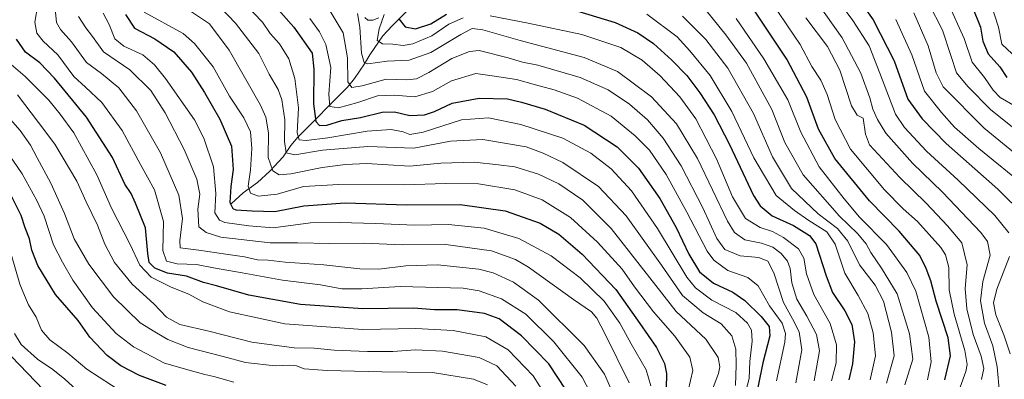
# Model space of a CAD drawing. Units: metres. Extents: x 579719 to 583121, y 4768225 to 4770579.
# Drawn here: x 581891 to 582239, y 4769872 to 4769999 of the extents above; entities that cross this region are included whole.
import ezdxf

# ---------------------------------------------------------------- set-up
doc = ezdxf.new("R2010")
doc.units = ezdxf.units.M
doc.header["$MEASUREMENT"] = 0
for name, color, linetype, lineweight in [('Corriente natural lineal', 142, 'Continuous', 13), ('Curva de nivel maestra', 36, 'Continuous', 30), ('Curva de nivel normal', 36, 'Continuous', 0)]:
    doc.layers.add(name, color=color, linetype=linetype, lineweight=lineweight)

# ---------------------------------------------------------------- blocks, each defined once
blk = doc.blocks.new('*U173')
at = {"layer": 'Curva de nivel normal', "color": 36, "linetype": 'Continuous', "lineweight": 0}
blk.add_polyline3d([(582094.18, 4769864.63, 470), (582089.78, 4769873, 470), (582079.83, 4769885.38, 470), (582069.95, 4769895.18, 470), (582061.39, 4769900.62, 470), (582053.51, 4769903.33, 470), (582047.81, 4769904.28, 470), (582025.64, 4769904.86, 470), (582012.09, 4769904.06, 470), (582005.07, 4769904.12, 470), (581997.52, 4769905.45, 470), (581984.11, 4769907.1, 470), (581969.88, 4769909.77, 470), (581959.81, 4769911.46, 470), (581953.8, 4769912.7, 470), (581947.03, 4769912.95, 470), (581943.26, 4769913.9, 470), (581941.99, 4769917.57, 470), (581942.23, 4769927.8, 470), (581939.06, 4769938.96, 470), (581934.02, 4769947.92, 470), (581927.61, 4769959.85, 470), (581920.38, 4769969.74, 470), (581914.72, 4769975.14, 470), (581910.51, 4769978.95, 470), (581904.93, 4769986.53, 470), (581899.76, 4769991.34, 470), (581897.48, 4769994.15, 470), (581896.82, 4769998.09, 470), (581897.85, 4770004.21, 470)], dxfattribs=at)
blk = doc.blocks.new('*U176')
at = {"layer": 'Curva de nivel normal', "color": 36, "linetype": 'Continuous', "lineweight": 0}
blk.add_polyline3d([(582066.47, 4769869.73, 485), (582059.71, 4769876.93, 485), (582053.52, 4769879.84, 485), (582040.53, 4769882.16, 485), (582031.09, 4769882.64, 485), (582023.09, 4769882.04, 485), (582014.09, 4769881.99, 485), (582002.42, 4769882.52, 485), (581995.3, 4769883.22, 485), (581988.3, 4769883.34, 485), (581973.33, 4769885.24, 485), (581958.14, 4769889.21, 485), (581947.94, 4769891.5, 485), (581943.24, 4769894.15, 485), (581938.78, 4769898.75, 485), (581931.13, 4769905.75, 485), (581924.84, 4769913.35, 485), (581921.46, 4769919.83, 485), (581918.88, 4769926.57, 485), (581914.96, 4769934.72, 485), (581911.56, 4769942, 485), (581903.86, 4769955.04, 485), (581898.11, 4769962.74, 485), (581890.65, 4769972.5, 485)], dxfattribs=at)
blk = doc.blocks.new('*U179')
at = {"layer": 'Curva de nivel normal', "color": 36, "linetype": 'Continuous', "lineweight": 0}
blk.add_polyline3d([(582056.45, 4769870.29, 490), (582051.47, 4769872.27, 490), (582037, 4769874.56, 490), (582019.12, 4769874.87, 490), (581999.94, 4769875.3, 490), (581991.81, 4769875.92, 490), (581989.1, 4769876.96, 490), (581986.75, 4769877.24, 490), (581981.5, 4769876.97, 490), (581971.09, 4769878.18, 490), (581963.17, 4769880.22, 490), (581950.84, 4769883.44, 490), (581943.7, 4769886.18, 490), (581939.15, 4769888.88, 490), (581933.94, 4769892.05, 490), (581924.52, 4769901.24, 490), (581915.81, 4769912.83, 490), (581910.68, 4769921.73, 490), (581907.22, 4769930.66, 490), (581902.45, 4769941.36, 490), (581897.58, 4769950.23, 490), (581895.25, 4769954.68, 490), (581891.6, 4769959.94, 490), (581884.94, 4769967.57, 490)], dxfattribs=at)
blk = doc.blocks.new('*U182')
at = {"layer": 'Curva de nivel normal', "color": 36, "linetype": 'Continuous', "lineweight": 0}
blk.add_polyline3d([(581928.2, 4769867.27, 505), (581915.08, 4769875.81, 505), (581908.41, 4769881.46, 505), (581902.08, 4769886.08, 505), (581899.17, 4769889.47, 505), (581897.29, 4769894.09, 505), (581894.58, 4769898.5, 505), (581893.21, 4769901.79, 505), (581891.46, 4769905.7, 505), (581888.49, 4769916.32, 505)], dxfattribs=at)
blk = doc.blocks.new('*U187')
at = {"layer": 'Curva de nivel normal', "color": 36, "linetype": 'Continuous', "lineweight": 0}
blk.add_polyline3d([(581902.67, 4769865.54, 515), (581888.53, 4769880.25, 515)], dxfattribs=at)
blk = doc.blocks.new('*U193')
at = {"layer": 'Curva de nivel normal', "color": 36, "linetype": 'Continuous', "lineweight": 0}
blk.add_polyline3d([(581911.33, 4769868.56, 510), (581907.38, 4769872.28, 510), (581903.12, 4769875.68, 510), (581897.79, 4769879.28, 510), (581892.02, 4769884.49, 510), (581889.65, 4769888.38, 510)], dxfattribs=at)
blk = doc.blocks.new('*U197')
at = {"layer": 'Curva de nivel normal', "color": 36, "linetype": 'Continuous', "lineweight": 0}
blk.add_polyline3d([(581886.02, 4769985.33, 480), (581893.42, 4769978.97, 480), (581901.74, 4769970.56, 480), (581905.78, 4769965.63, 480), (581910.55, 4769959.13, 480), (581918.72, 4769944.25, 480), (581923.88, 4769932.55, 480), (581930.45, 4769919.72, 480), (581933.78, 4769912.43, 480), (581937.82, 4769908.17, 480), (581944.85, 4769904.66, 480), (581951.16, 4769902.18, 480), (581956, 4769899.51, 480), (581965.42, 4769895.98, 480), (581984.98, 4769891.8, 480), (582012.5, 4769889.73, 480), (582031.14, 4769890.07, 480), (582044.35, 4769889.4, 480), (582055.8, 4769887.15, 480), (582063.69, 4769882.58, 480), (582072.52, 4769873.4, 480), (582079.29, 4769862.84, 480)], dxfattribs=at)
blk = doc.blocks.new('*U208')
at = {"layer": 'Curva de nivel normal', "color": 36, "linetype": 'Continuous', "lineweight": 0}
blk.add_polyline3d([(581886.46, 4769953.16, 495), (581892.28, 4769944.67, 495), (581897.48, 4769935.22, 495), (581900.1, 4769929.72, 495), (581903.37, 4769919.58, 495), (581906.55, 4769913.44, 495), (581910.19, 4769907.18, 495), (581917.17, 4769897.41, 495), (581925.47, 4769888.37, 495), (581931.56, 4769883.68, 495), (581942.56, 4769877.94, 495), (581952.07, 4769875.18, 495), (581956.71, 4769873.86, 495), (581959.98, 4769873.22, 495), (581966.94, 4769871.17, 495)], dxfattribs=at)
blk = doc.blocks.new('*U219')
at = {"layer": 'Curva de nivel maestra', "color": 36, "linetype": 'Continuous', "lineweight": 30}
blk.add_polyline3d([(582084.23, 4769868.38, 475), (582078.09, 4769877.69, 475), (582068.42, 4769887.57, 475), (582060.58, 4769893.47, 475), (582055.34, 4769895.45, 475), (582045.71, 4769896.63, 475), (582037.74, 4769896.72, 475), (582030.38, 4769897.23, 475), (582012.49, 4769897.05, 475), (581990.45, 4769898.52, 475), (581972.32, 4769901.89, 475), (581960.86, 4769905.12, 475), (581956.32, 4769906.29, 475), (581950.28, 4769908.5, 475), (581943.58, 4769909.67, 475), (581939.16, 4769911.36, 475), (581937.11, 4769913.34, 475), (581936.61, 4769916.55, 475), (581935.87, 4769925.55, 475), (581932.28, 4769934.33, 475), (581930.81, 4769937.72, 475), (581928.53, 4769941, 475), (581924.14, 4769950.43, 475), (581915.01, 4769964.58, 475), (581903.77, 4769978.35, 475), (581898.52, 4769983.72, 475), (581893.51, 4769987.46, 475), (581890.29, 4769992.03, 475)], dxfattribs=at)
blk = doc.blocks.new('*U227')
at = {"layer": 'Curva de nivel maestra', "color": 36, "linetype": 'Continuous', "lineweight": 30}
blk.add_polyline3d([(581943.08, 4769870.05, 500), (581933.66, 4769873.57, 500), (581927.1, 4769877, 500), (581922.32, 4769880.56, 500), (581916.19, 4769887.09, 500), (581912.06, 4769892.89, 500), (581904.08, 4769902.04, 500), (581897.86, 4769912.32, 500), (581895.76, 4769917.68, 500), (581894.93, 4769921.75, 500), (581893.38, 4769925.6, 500), (581892.02, 4769929.93, 500), (581888.03, 4769937.96, 500)], dxfattribs=at)

msp = doc.modelspace()

# ---------------------------------------------------------------- linework, layer by layer
at = {"layer": 'Corriente natural lineal', "color": 142, "linetype": 'Continuous', "lineweight": 13}
msp.add_polyline3d([(581966, 4769934, 449.32), (581970.22, 4769937.92, 446.17), (581975.36, 4769941.58, 442.83), (581979.68, 4769945.62, 440.23), (581984.38, 4769950.67, 436.1), (581987.04, 4769954.56, 432.44), (581989.57, 4769957.51, 430.48), (582007.12, 4769975.2, 415.38), (582009.52, 4769978.2, 413.42), (582013.05, 4769983.45, 410.21), (582014.95, 4769986.55, 408.37), (582019.58, 4769993.3, 403.64), (582022.82, 4769996.83, 401.77), (582033.9, 4770007.85, 390.93)], dxfattribs=at)
at = {"layer": 'Curva de nivel maestra', "color": 36, "linetype": 'Continuous', "lineweight": 30}
for points in [[(582180.57, 4770015.55, 350), (582192.49, 4769998.87, 350), (582199.88, 4769984.44, 350), (582204.68, 4769970.9, 350), (582209.79, 4769963.99, 350), (582218.22, 4769955.3, 350), (582236.38, 4769939.19, 350), (582245.85, 4769929.97, 350)], [(581980.9, 4770004.5, 425), (581988.1, 4769996.29, 425), (581994.6, 4769987.11, 425), (581995.25, 4769981.56, 425), (581995.08, 4769969.25, 425), (581995.89, 4769963.12, 425), (581997.17, 4769961.7, 425), (581999.74, 4769961.83, 425), (582005.09, 4769963.41, 425), (582011.63, 4769964.51, 425), (582019.26, 4769966.41, 425), (582023.63, 4769966.44, 425), (582029.04, 4769965.23, 425), (582034.22, 4769965.38, 425), (582037.75, 4769966.62, 425), (582043.94, 4769969.57, 425), (582053.47, 4769971.27, 425), (582063.48, 4769971.1, 425), (582068.4, 4769969.89, 425), (582076.8, 4769967.44, 425), (582090.5, 4769961.74, 425), (582102.14, 4769954.13, 425), (582109.7, 4769946.67, 425), (582117.22, 4769935.98, 425), (582123.03, 4769925.65, 425), (582127.4, 4769916.31, 425), (582131.24, 4769910.04, 425), (582136.2, 4769906.08, 425), (582142.98, 4769902.86, 425), (582147.2, 4769899.96, 425), (582152.94, 4769894.35, 425), (582155.78, 4769890.87, 425), (582155.97, 4769887.5, 425), (582153.57, 4769878.02, 425), (582150.4, 4769862.42, 425)], [(582025.2, 4769999.23, 400), (582027.38, 4769996.44, 400), (582031.04, 4769995.73, 400), (582036.48, 4769997.53, 400), (582042.04, 4770000.86, 400)], [(582088.35, 4770002, 400), (582101.5, 4769997.92, 400), (582109.42, 4769994.31, 400), (582114.96, 4769990.52, 400), (582121.49, 4769984.71, 400), (582126.74, 4769979.3, 400), (582131.32, 4769973.2, 400), (582136.41, 4769965.36, 400), (582141.78, 4769954.91, 400), (582150.3, 4769936.98, 400), (582152.66, 4769933.31, 400), (582156.78, 4769929.83, 400), (582164.4, 4769926.38, 400), (582169.97, 4769922.84, 400), (582172.26, 4769920, 400), (582175.84, 4769908.65, 400), (582178.07, 4769902.83, 400), (582182.47, 4769896.36, 400), (582184.94, 4769891.51, 400), (582185.87, 4769885.42, 400), (582185.18, 4769877.6, 400), (582183.82, 4769872.04, 400)], [(582217.78, 4769871.98, 375), (582219.74, 4769880.44, 375), (582218.89, 4769886.82, 375), (582214.64, 4769899.69, 375), (582212.84, 4769906.94, 375), (582211.15, 4769911.27, 375), (582208.94, 4769915.81, 375), (582201.66, 4769924.38, 375), (582191.2, 4769935.12, 375), (582178.95, 4769950.01, 375), (582173.21, 4769960.37, 375), (582169.04, 4769971.68, 375), (582162.05, 4769985.06, 375), (582149.8, 4770003.34, 375)], [(582227.38, 4770003.64, 325), (582230.3, 4769996.36, 325), (582231.16, 4769991.42, 325), (582232.97, 4769986.86, 325), (582237.14, 4769982.36, 325), (582239.54, 4769978.52, 325)], [(581928.78, 4770000.76, 450), (581932, 4769995.91, 450), (581939.14, 4769992.24, 450), (581945.78, 4769987.68, 450), (581952.09, 4769980.4, 450), (581956.69, 4769973.26, 450), (581962.07, 4769963.93, 450), (581966.14, 4769954.32, 450), (581966.77, 4769946.1, 450), (581965.88, 4769940.13, 450), (581965.6, 4769934.51, 450), (581966.62, 4769932.44, 450), (581967.7, 4769931.95, 450), (581973.4, 4769931.53, 450), (581981.41, 4769931.4, 450), (581991.64, 4769933.39, 450), (582006.3, 4769934.46, 450), (582027.98, 4769933.71, 450), (582046.76, 4769933.85, 450), (582062.64, 4769931.55, 450), (582074.96, 4769927.28, 450), (582081.6, 4769923.37, 450), (582089.87, 4769916.36, 450), (582101.67, 4769903.87, 450), (582110.13, 4769891.87, 450), (582116.08, 4769883.45, 450), (582118.88, 4769877.72, 450), (582119.62, 4769874.3, 450), (582119.39, 4769863.56, 450)]]:
    msp.add_polyline3d(points, dxfattribs=at)
at = {"layer": 'Curva de nivel normal', "color": 36, "linetype": 'Continuous', "lineweight": 0}
for points in [[(582175.63, 4770011.78, 355), (582185.25, 4769998.7, 355), (582191.04, 4769989.75, 355), (582194.86, 4769980.09, 355), (582200.28, 4769965.71, 355), (582203.55, 4769960.91, 355), (582211.24, 4769952.6, 355), (582222.48, 4769942.39, 355), (582235.35, 4769929.94, 355), (582240.26, 4769923.84, 355)], [(582154.97, 4770007.73, 370), (582162.3, 4769996.82, 370), (582166.7, 4769990.26, 370), (582170.8, 4769982.51, 370), (582174.01, 4769977.64, 370), (582176.27, 4769972.61, 370), (582179, 4769963.72, 370), (582184.49, 4769953.37, 370), (582196.45, 4769939, 370), (582203.02, 4769932.24, 370), (582208.05, 4769927.81, 370), (582216.3, 4769918.67, 370), (582217.94, 4769916.07, 370), (582219.15, 4769911.56, 370), (582219.25, 4769903.79, 370), (582220.99, 4769895.2, 370), (582224.82, 4769882.36, 370), (582225.59, 4769877.37, 370), (582225.12, 4769874.99, 370), (582221.58, 4769865.2, 370)], [(582169.41, 4770009.75, 360), (582181.52, 4769992.52, 360), (582188.1, 4769980.07, 360), (582191.28, 4769971.44, 360), (582192.39, 4769967.43, 360), (582194.04, 4769963.82, 360), (582196.92, 4769958.94, 360), (582206.32, 4769948.37, 360), (582216.92, 4769938.12, 360), (582230.46, 4769923.94, 360), (582232.82, 4769920.79, 360), (582233.7, 4769915.99, 360), (582231.09, 4769906.71, 360), (582230.27, 4769899.91, 360), (582231.74, 4769891.95, 360), (582234.69, 4769884.03, 360), (582236.17, 4769876.65, 360), (582236.96, 4769867.48, 360)], [(581971.12, 4770004.28, 430), (581977.13, 4769998.06, 430), (581979.75, 4769994.12, 430), (581983.08, 4769990.47, 430), (581986.39, 4769985.18, 430), (581988.54, 4769978.24, 430), (581989.84, 4769967.9, 430), (581989.37, 4769959.12, 430), (581990.04, 4769956.62, 430), (581992.44, 4769956.34, 430), (582000.11, 4769957.34, 430), (582014.03, 4769959.72, 430), (582022.5, 4769960.22, 430), (582026.67, 4769959.47, 430), (582029.07, 4769958.54, 430), (582033.76, 4769959.35, 430), (582047.26, 4769963.62, 430), (582056.76, 4769964.33, 430), (582068.17, 4769962.03, 430), (582083.06, 4769957.15, 430), (582092.84, 4769951.89, 430), (582100.05, 4769946.38, 430), (582107.2, 4769938.65, 430), (582116.4, 4769925.3, 430), (582126.79, 4769908.17, 430), (582129.83, 4769904.46, 430), (582135.58, 4769900.11, 430), (582144.02, 4769895.78, 430), (582148.12, 4769892.01, 430), (582149.54, 4769889.48, 430), (582149.74, 4769885.62, 430), (582148.94, 4769878.48, 430), (582148.77, 4769872.46, 430), (582146.31, 4769863.12, 430)], [(582212.12, 4770004.65, 335), (582216.95, 4769995.27, 335), (582219.9, 4769986.35, 335), (582221.85, 4769980.21, 335), (582225.9, 4769975.44, 335), (582234, 4769967.18, 335), (582250.3, 4769954.09, 335)], [(582218.76, 4770004.96, 330), (582224.52, 4769992.36, 330), (582227.41, 4769983.95, 330), (582231.68, 4769978.61, 330), (582234.72, 4769974.11, 330), (582237.25, 4769971.5, 330), (582242.59, 4769968.46, 330)], [(582233.72, 4770005.42, 320), (582236.6, 4769996.36, 320), (582237.8, 4769990.32, 320), (582241.52, 4769986.94, 320)], [(581904.07, 4770001.57, 465), (581904.44, 4769998.02, 465), (581905.83, 4769995.52, 465), (581909.78, 4769991.19, 465), (581914.98, 4769983.88, 465), (581920.27, 4769980.02, 465), (581926.42, 4769974.99, 465), (581932.6, 4769966.84, 465), (581941.1, 4769952, 465), (581947.58, 4769937.12, 465), (581948.87, 4769928.92, 465), (581947.91, 4769920.98, 465), (581948.05, 4769918.49, 465), (581954.6, 4769917.77, 465), (581964.16, 4769916.31, 465), (581970.76, 4769915.39, 465), (581975.33, 4769914.34, 465), (581979.14, 4769914.16, 465), (581985.08, 4769913.53, 465), (581998.75, 4769912.53, 465), (582011.42, 4769911.11, 465), (582018.09, 4769911.04, 465), (582027.61, 4769912.14, 465), (582038.83, 4769912.52, 465), (582053.42, 4769911, 465), (582058.46, 4769909.69, 465), (582065.6, 4769906.49, 465), (582074.48, 4769900.04, 465), (582090.52, 4769884.08, 465), (582097.75, 4769874.02, 465), (582099.78, 4769869.21, 465)], [(581920.84, 4770001.27, 455), (581923, 4769997.2, 455), (581925, 4769992.23, 455), (581928.2, 4769989.64, 455), (581934.89, 4769986.53, 455), (581939, 4769983.05, 455), (581942.87, 4769978.2, 455), (581953.08, 4769963.71, 455), (581956.39, 4769957.24, 455), (581959.78, 4769947.1, 455), (581960.58, 4769937.74, 455), (581960.29, 4769930.9, 455), (581961.96, 4769928.28, 455), (581963.81, 4769927.51, 455), (581972.32, 4769926.26, 455), (581980.81, 4769925.56, 455), (581994, 4769927.36, 455), (582004.15, 4769927.43, 455), (582017.09, 4769927.16, 455), (582030.66, 4769926.5, 455), (582042.73, 4769926.71, 455), (582055.28, 4769925.51, 455), (582067.51, 4769921.8, 455), (582078.91, 4769915.74, 455), (582089.16, 4769907.96, 455), (582097.53, 4769899.71, 455), (582103.12, 4769891.98, 455), (582107.14, 4769884.71, 455), (582112.42, 4769875.57, 455), (582114, 4769869.85, 455)], [(581935.41, 4770001.65, 445), (581949.16, 4769994.08, 445), (581953.06, 4769990.56, 445), (581959.74, 4769982.34, 445), (581965.41, 4769972.01, 445), (581970.5, 4769964.41, 445), (581972.81, 4769959.4, 445), (581973.28, 4769953.54, 445), (581972.82, 4769946.04, 445), (581972.08, 4769940.32, 445), (581972.87, 4769937.82, 445), (581975.67, 4769936.72, 445), (581982.22, 4769937.45, 445), (581991.59, 4769940.16, 445), (582003.98, 4769940.87, 445), (582027.22, 4769940.72, 445), (582041.64, 4769941.2, 445), (582053.29, 4769941.09, 445), (582066.12, 4769938.98, 445), (582075.78, 4769935.44, 445), (582085.71, 4769929.25, 445), (582095.27, 4769920.52, 445), (582103.94, 4769911.04, 445), (582108.26, 4769904.84, 445), (582114.96, 4769895.98, 445), (582122.47, 4769887.39, 445), (582127.78, 4769879.96, 445), (582128.9, 4769875.3, 445), (582127.25, 4769868.24, 445)], [(581950.99, 4770002.39, 440), (581958.36, 4769997.52, 440), (581965.37, 4769988.26, 440), (581976.34, 4769968.82, 440), (581978.27, 4769964.56, 440), (581979.22, 4769959.12, 440), (581979.13, 4769950.36, 440), (581980.72, 4769945.69, 440), (581983.01, 4769944.27, 440), (581987.08, 4769944.65, 440), (581998.08, 4769946.88, 440), (582006.42, 4769947.86, 440), (582013.76, 4769948.25, 440), (582029.09, 4769947.36, 440), (582040, 4769948.38, 440), (582051.7, 4769948.76, 440), (582060.27, 4769947.81, 440), (582066.08, 4769947.04, 440), (582074.42, 4769944.55, 440), (582081.6, 4769941.15, 440), (582090.05, 4769935.32, 440), (582100.02, 4769925.38, 440), (582113.7, 4769908, 440), (582122.96, 4769896.14, 440), (582133.4, 4769886.31, 440), (582137.83, 4769879.94, 440), (582138.39, 4769876.54, 440), (582137.87, 4769874.24, 440), (582133.62, 4769863.24, 440)], [(581962.23, 4770003.28, 435), (581967.55, 4769997.67, 435), (581975.75, 4769987, 435), (581979.49, 4769979.73, 435), (581982.58, 4769974.36, 435), (581983.96, 4769970.69, 435), (581984.92, 4769963.7, 435), (581984.83, 4769956.03, 435), (581985.48, 4769952.08, 435), (581988.45, 4769951.27, 435), (581998.29, 4769952.94, 435), (582014.26, 4769954.22, 435), (582030.46, 4769953.72, 435), (582043.38, 4769956.12, 435), (582054.81, 4769956.74, 435), (582070.12, 4769954.13, 435), (582076.02, 4769951.94, 435), (582083, 4769948.56, 435), (582095.6, 4769940.16, 435), (582105.32, 4769929.87, 435), (582117.83, 4769912.38, 435), (582125.18, 4769901.73, 435), (582132.46, 4769895.68, 435), (582138.86, 4769891.77, 435), (582142.58, 4769887.58, 435), (582144.08, 4769882.86, 435), (582144.14, 4769877.2, 435), (582143.95, 4769869.98, 435)], [(582000.63, 4770002.53, 415), (582005.49, 4769994.37, 415), (582007.01, 4769985.46, 415), (582007.23, 4769977.09, 415), (582008.54, 4769975.01, 415), (582012.29, 4769975.68, 415), (582020.73, 4769977.96, 415), (582028, 4769977.78, 415), (582031.38, 4769978.11, 415), (582035.8, 4769980.36, 415), (582043.88, 4769985.3, 415), (582050.13, 4769987.78, 415), (582053.54, 4769988.1, 415), (582063.76, 4769985.55, 415), (582068.78, 4769984.02, 415), (582074.2, 4769982.91, 415), (582089.12, 4769978.57, 415), (582099.02, 4769974.22, 415), (582106.49, 4769969.18, 415), (582112.9, 4769963.6, 415), (582118.42, 4769957.18, 415), (582124.71, 4769947.42, 415), (582132.34, 4769932.63, 415), (582137.3, 4769921.87, 415), (582140.17, 4769917.99, 415), (582145.5, 4769915.76, 415), (582152.15, 4769915.15, 415), (582155.3, 4769913.82, 415), (582157.45, 4769909.73, 415), (582160.79, 4769899.32, 415), (582163.99, 4769893.56, 415), (582166.35, 4769888.94, 415), (582167.27, 4769882.55, 415), (582165.13, 4769870.98, 415)], [(582010.55, 4770001.09, 410), (582011.45, 4769996.33, 410), (582012, 4769987.13, 410), (582013, 4769983.87, 410), (582014.21, 4769983.4, 410), (582021.09, 4769984.29, 410), (582028.76, 4769984.67, 410), (582036.42, 4769987.34, 410), (582047.09, 4769993.7, 410), (582051.09, 4769995.8, 410), (582054.76, 4769995.37, 410), (582067.95, 4769991.57, 410), (582090.54, 4769985.58, 410), (582102.31, 4769980.75, 410), (582114.26, 4769971.78, 410), (582123.09, 4769962.26, 410), (582130.51, 4769949.98, 410), (582141.1, 4769927.96, 410), (582143.56, 4769923.97, 410), (582147.18, 4769921.4, 410), (582153.11, 4769920.2, 410), (582157.04, 4769918.75, 410), (582159.99, 4769916.52, 410), (582162.23, 4769913.85, 410), (582163.22, 4769911.21, 410), (582163.81, 4769906.17, 410), (582165.52, 4769900.5, 410), (582169.06, 4769894.48, 410), (582172.46, 4769888.02, 410), (582173.56, 4769882.28, 410), (582171.64, 4769871.64, 410)], [(582112.63, 4770000.86, 395), (582123.34, 4769992.9, 395), (582127.76, 4769987.99, 395), (582134.92, 4769979.23, 395), (582142.65, 4769966.65, 395), (582150.42, 4769950.22, 395), (582158.26, 4769936.94, 395), (582164.7, 4769931.72, 395), (582169.78, 4769928.2, 395), (582176.06, 4769924.13, 395), (582179.04, 4769919.82, 395), (582182.42, 4769909.64, 395), (582187.12, 4769901.79, 395), (582190.6, 4769895.43, 395), (582192.4, 4769888.62, 395), (582193.23, 4769880.44, 395), (582191.39, 4769872, 395)], [(582133.54, 4770002.25, 385), (582140.46, 4769993.64, 385), (582147.76, 4769983.64, 385), (582156.73, 4769967.31, 385), (582161.34, 4769955.62, 385), (582167.76, 4769944.24, 385), (582180.57, 4769929.69, 385), (582186.9, 4769923.59, 385), (582189.94, 4769919.95, 385), (582191.65, 4769916.86, 385), (582195.45, 4769911.36, 385), (582200.91, 4769902.34, 385), (582205.29, 4769888.22, 385), (582206.39, 4769879.27, 385), (582203.65, 4769870.26, 385)], [(582206.8, 4770001.36, 340), (582211.9, 4769989.78, 340), (582214.72, 4769980.26, 340), (582217.1, 4769975.3, 340), (582231.55, 4769960.75, 340), (582251.76, 4769944.3, 340)], [(581912.25, 4770000.12, 460), (581914.75, 4769996.12, 460), (581917.16, 4769993.03, 460), (581921.03, 4769987.66, 460), (581930.31, 4769981.28, 460), (581937.73, 4769973.97, 460), (581942.78, 4769966.13, 460), (581949.43, 4769953.25, 460), (581953.94, 4769942.8, 460), (581954.98, 4769937.48, 460), (581954.28, 4769932.14, 460), (581954.62, 4769925.94, 460), (581957.26, 4769923.9, 460), (581962.41, 4769922.25, 460), (581979.75, 4769920.32, 460), (581989.42, 4769920.29, 460), (582000.89, 4769920.04, 460), (582012.56, 4769920.14, 460), (582026.57, 4769919.57, 460), (582041.7, 4769919.66, 460), (582057.84, 4769917.5, 460), (582066.27, 4769914.45, 460), (582070.85, 4769911.74, 460), (582086.75, 4769900.31, 460), (582093.08, 4769895.97, 460), (582095.04, 4769893.81, 460), (582097.87, 4769888.34, 460), (582106.39, 4769870.98, 460)], [(581993.81, 4769999.4, 420), (581997.21, 4769994.66, 420), (581999.47, 4769990.17, 420), (582001.2, 4769982.08, 420), (582000.54, 4769972.65, 420), (582000.87, 4769968.3, 420), (582003.88, 4769967.9, 420), (582010.76, 4769969.79, 420), (582017.7, 4769972.11, 420), (582023.58, 4769972.32, 420), (582030.76, 4769971.73, 420), (582037.09, 4769973.66, 420), (582043.76, 4769977.44, 420), (582052.29, 4769979.93, 420), (582058.88, 4769979.05, 420), (582066.65, 4769977.88, 420), (582073.33, 4769975.97, 420), (582079.96, 4769974.24, 420), (582088.22, 4769971.24, 420), (582100.09, 4769964.92, 420), (582108.47, 4769957.98, 420), (582113.6, 4769953.02, 420), (582119.43, 4769944.42, 420), (582126.71, 4769931.07, 420), (582133.9, 4769917.31, 420), (582136.29, 4769914.25, 420), (582141.23, 4769910.56, 420), (582148.2, 4769908.06, 420), (582151.9, 4769905.1, 420), (582155.87, 4769898.08, 420), (582160.39, 4769891.99, 420), (582161.58, 4769888.31, 420), (582161.31, 4769885.32, 420), (582158.32, 4769871.63, 420)], [(582018.13, 4769999.66, 410), (582016.05, 4769998.73, 410), (582014.24, 4769998.82, 410), (582013.21, 4769999.78, 410)], [(582019.96, 4770000.73, 405), (582018.2, 4769995.78, 405), (582017.56, 4769991.66, 405), (582019.42, 4769990.44, 405), (582023.08, 4769990.32, 405), (582026.73, 4769989.84, 405), (582030.08, 4769990.46, 405), (582036.79, 4769993.31, 405), (582042.82, 4769997.34, 405), (582047.86, 4769999.6, 405)], [(582057.36, 4770000.32, 405), (582070.78, 4769997.69, 405), (582089.76, 4769993.68, 405), (582103.41, 4769989.17, 405), (582111, 4769984.66, 405), (582117.39, 4769979.15, 405), (582124.26, 4769971.81, 405), (582129.86, 4769963.96, 405), (582137.24, 4769949.94, 405), (582142.88, 4769936.52, 405), (582147.39, 4769928.86, 405), (582152.58, 4769925.66, 405), (582156.92, 4769924.27, 405), (582160.88, 4769922.22, 405), (582166.13, 4769918.19, 405), (582168.06, 4769914.94, 405), (582168.97, 4769909.35, 405), (582171.5, 4769902.06, 405), (582177.28, 4769891.83, 405), (582179.56, 4769884.36, 405), (582179.46, 4769878.02, 405), (582177.82, 4769871.62, 405)], [(582125.18, 4770000.22, 390), (582133.42, 4769991.98, 390), (582141.25, 4769981.81, 390), (582150.29, 4769965.85, 390), (582157.01, 4769950.58, 390), (582163.68, 4769939.45, 390), (582173.08, 4769930.51, 390), (582179.9, 4769925.34, 390), (582183.55, 4769920.85, 390), (582187.64, 4769912.54, 390), (582193.16, 4769905.36, 390), (582196.06, 4769899.8, 390), (582198.95, 4769888.86, 390), (582199.86, 4769880.51, 390), (582197.15, 4769870.86, 390)], [(582211.66, 4769871.98, 380), (582212.96, 4769878.32, 380), (582212.05, 4769887.1, 380), (582207.5, 4769903.24, 380), (582204.3, 4769909.84, 380), (582197.11, 4769919.67, 380), (582187.62, 4769929.38, 380), (582182.25, 4769935.8, 380), (582173.45, 4769947.1, 380), (582166.96, 4769959.27, 380), (582162.35, 4769970.67, 380), (582153.93, 4769985.16, 380), (582144.19, 4769999.42, 380)], [(582168.69, 4769999.66, 365), (582176.38, 4769989.5, 365), (582180.67, 4769981.12, 365), (582184.76, 4769968.64, 365), (582186.78, 4769965.27, 365), (582188.96, 4769964.21, 365), (582189.77, 4769958.58, 365), (582191.22, 4769954.9, 365), (582201.85, 4769943.29, 365), (582211.1, 4769934.31, 365), (582218.72, 4769926.28, 365), (582223.75, 4769920.29, 365), (582225.57, 4769912.54, 365), (582224.93, 4769904.16, 365), (582225.45, 4769897.01, 365), (582227.7, 4769887.99, 365), (582230.52, 4769880.32, 365), (582231.47, 4769875.98, 365), (582230.71, 4769872.11, 365)], [(582200.46, 4769999.02, 345), (582206.05, 4769986.6, 345), (582210.54, 4769973.81, 345), (582216.52, 4769966.28, 345), (582221.19, 4769961.12, 345), (582229.75, 4769953.53, 345), (582246.82, 4769939.64, 345)], [(582240.58, 4769915.43, 355), (582236.11, 4769903.94, 355), (582234.92, 4769899.13, 355), (582235.7, 4769894.91, 355), (582238.59, 4769887.85, 355), (582240.73, 4769881.14, 355)]]:
    msp.add_polyline3d(points, dxfattribs=at)

# ---------------------------------------------------------------- block references
at = {"layer": 'Curva de nivel maestra', "color": 36, "linetype": 'Continuous', "lineweight": 30}
for name in ['*U227', '*U219']:
    msp.add_blockref(name, (0, 0), dxfattribs=at)
at = {"layer": 'Curva de nivel normal', "color": 36, "linetype": 'Continuous', "lineweight": 0}
for name in ['*U187', '*U193', '*U182', '*U208', '*U179', '*U176', '*U197', '*U173']:
    msp.add_blockref(name, (0, 0), dxfattribs=at)

doc.saveas('drawing.dxf')
